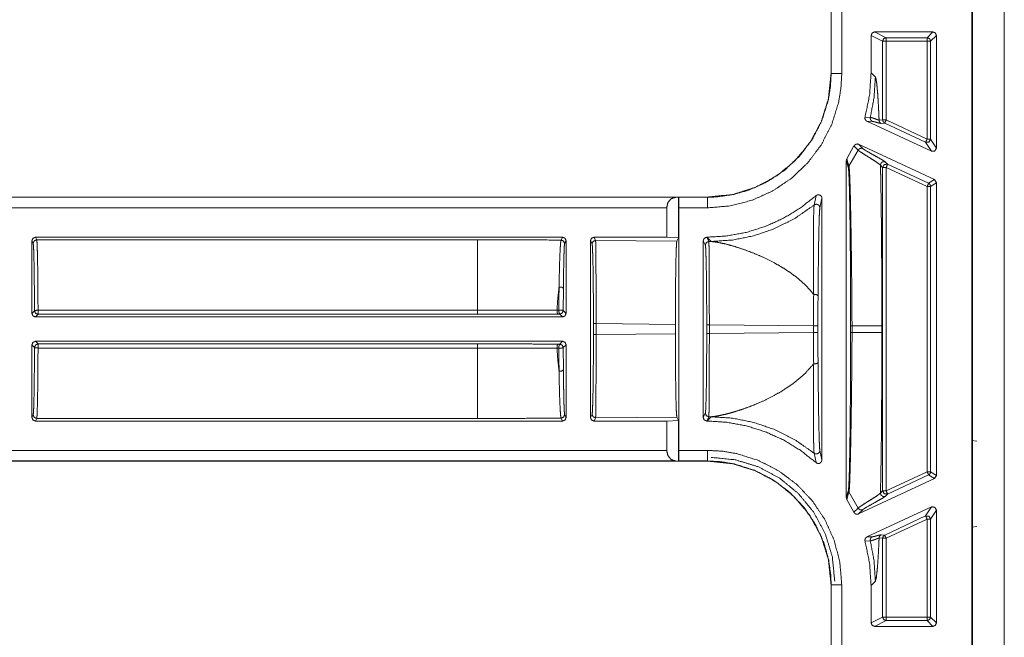
# Model space of a CAD drawing. Units: inches. Extents: x 30 to 102, y 47 to 189.
# Drawn here: x 83 to 85, y 119 to 121 of the extents above; entities that cross this region are included whole.
import ezdxf

# ---------------------------------------------------------------- set-up
doc = ezdxf.new("R2010")
doc.units = ezdxf.units.IN
doc.header["$MEASUREMENT"] = 0
doc.layers.add('1', color=7, linetype='Continuous')

msp = doc.modelspace()

# ---------------------------------------------------------------- linework, layer by layer
at = {"layer": '1', "color": 2, "linetype": 'Continuous', "lineweight": 18}
for p, q in [((85.3017, 113.0746), (85.3017, 121.4546)), ((85.3917, 113.0746), (85.3917, 121.4546)), ((85.2997, 113.0848), (85.2997, 121.4444)), ((84.9014, 121.3541), (84.9014, 121.0502)), ((84.9018, 121.3541), (84.9018, 121.0502)), ((84.9318, 121.0502), (84.9318, 121.3541)), ((85.0147, 121.1576), (85.0147, 121.0518)), ((85.0147, 121.1576), (85.0474, 121.1413)), ((85.1897, 121.1676), (85.0247, 121.1676)), ((85.0574, 121.1513), (85.0247, 121.1676)), ((85.1734, 121.1513), (85.0574, 121.1513)), ((85.1897, 121.1676), (85.1734, 121.1513)), ((85.1833, 121.1413), (85.1997, 121.1576)), ((85.1997, 120.839), (85.1997, 121.1576)), ((85.0474, 120.9186), (85.0474, 121.1413)), ((85.0574, 121.1413), (85.1734, 121.1413)), ((85.0574, 121.1413), (85.0574, 120.9186)), ((85.1734, 121.1413), (85.1734, 120.8646)), ((85.1833, 120.8646), (85.1833, 121.1413)), ((84.9018, 121.0502), (84.9014, 121.0502)), ((85.0147, 121.0518), (85.0268, 121.0397)), ((85.0126, 120.926), (84.9976, 120.9267)), ((85.3016, 120.9396), (85.3017, 120.9398)), ((85.3016, 120.9396), (85.3016, 120.8296)), ((85.3017, 120.9396), (85.3016, 120.9396)), ((85.1854, 120.8299), (85.003, 120.9149)), ((85.003, 120.9149), (85.0181, 120.9145)), ((85.0474, 120.9186), (85.0374, 120.9178)), ((85.0432, 120.9087), (85.0532, 120.9096)), ((85.0532, 120.9096), (85.1691, 120.8555)), ((85.1734, 120.8646), (85.0574, 120.9186)), ((85.1997, 120.839), (85.1833, 120.8646)), ((84.9462, 120.8087), (84.9663, 120.8452)), ((84.9663, 120.8452), (84.9782, 120.8331)), ((84.9795, 120.8498), (85.1939, 120.7498)), ((84.9913, 120.8377), (84.9795, 120.8498)), ((85.1691, 120.8555), (85.1854, 120.8299)), ((84.9522, 120.7876), (84.9462, 120.8087)), ((84.9782, 120.8331), (84.9522, 120.7876)), ((85.3016, 120.8296), (85.3016, 120.6996)), ((85.3016, 120.8296), (85.3017, 120.8295)), ((84.9447, 120.8035), (84.9447, 119.8508)), ((84.9447, 120.8035), (84.9506, 120.7821)), ((85.0413, 120.7906), (85.0474, 120.7844)), ((85.0474, 119.8698), (85.0474, 120.7844)), ((85.0616, 120.7935), (85.0555, 120.7997)), ((85.0574, 120.7844), (85.1734, 120.7304)), ((85.0574, 120.7844), (85.0574, 119.8698)), ((85.1776, 120.7394), (85.0616, 120.7935)), ((85.1734, 120.7304), (85.1734, 119.9239)), ((85.1939, 120.7498), (85.1776, 120.7394)), ((85.1833, 120.7304), (85.1997, 120.7407)), ((85.1833, 119.9239), (85.1833, 120.7304)), ((85.1997, 120.7407), (85.1939, 120.7498)), ((85.1997, 119.9135), (85.1997, 120.7407)), ((84.5516, 120.7004), (79.2557, 120.7004)), ((84.4612, 120.7), (79.2557, 120.7)), ((84.47, 120.7002), (84.4612, 120.7)), ((84.4702, 120.7), (84.47, 120.7002)), ((84.47, 120.7002), (84.47, 120.5857)), ((84.5516, 120.7), (84.4702, 120.7)), ((84.5516, 120.7004), (84.5516, 120.7)), ((84.859, 120.7046), (84.8535, 120.678)), ((84.8698, 120.6702), (84.8757, 120.6971)), ((84.8757, 119.9571), (84.8757, 120.6971)), ((85.3017, 120.6998), (85.3016, 120.6996)), ((85.3016, 120.6996), (85.3016, 120.5896)), ((79.2557, 120.67), (84.4364, 120.67)), ((84.4364, 120.67), (84.4364, 120.587)), ((84.4707, 119.9842), (84.4707, 120.67)), ((84.4707, 120.67), (84.5516, 120.67)), ((84.1417, 120.587), (82.6501, 120.587)), ((82.6537, 120.5798), (82.6501, 120.587)), ((84.1417, 120.587), (84.1376, 120.5789)), ((84.4364, 120.587), (84.2307, 120.587)), ((84.2352, 120.578), (84.2307, 120.587)), ((84.4364, 120.587), (84.47, 120.5857)), ((84.4651, 120.5759), (84.47, 120.5857)), ((84.55, 120.587), (84.5497, 120.587)), ((84.5557, 120.575), (84.5497, 120.587)), ((84.5621, 120.575), (84.55, 120.587)), ((85.3017, 120.5894), (85.3016, 120.5896)), ((85.3016, 120.5896), (85.3017, 120.5896)), ((82.6401, 120.577), (82.6401, 120.3716)), ((82.6401, 120.577), (82.6437, 120.5698)), ((82.6537, 120.5798), (83.9009, 120.5798)), ((84.1476, 120.5689), (84.1517, 120.577)), ((84.1517, 120.3716), (84.1517, 120.577)), ((84.2207, 120.577), (84.2207, 120.0772)), ((84.2207, 120.577), (84.2252, 120.568)), ((84.2352, 120.578), (84.4651, 120.5759)), ((84.5397, 120.577), (84.5397, 120.0772)), ((84.5397, 120.577), (84.5457, 120.565)), ((84.5557, 120.575), (84.5621, 120.575)), ((82.6474, 120.379), (82.6401, 120.3716)), ((82.6501, 120.3616), (82.6574, 120.369)), ((83.9009, 120.3805), (82.6574, 120.3805)), ((82.6574, 120.369), (83.9009, 120.369)), ((84.1312, 120.3811), (84.1259, 120.3811)), ((84.1285, 120.3695), (84.1338, 120.3695)), ((84.1338, 120.3695), (84.1417, 120.3616)), ((84.1517, 120.3716), (84.1438, 120.3795)), ((84.1417, 120.3616), (82.6501, 120.3616)), ((84.2291, 120.3426), (84.2291, 120.3117)), ((84.2365, 120.3117), (84.2365, 120.3426)), ((84.461, 120.3405), (84.2365, 120.3426)), ((84.461, 120.3138), (84.461, 120.3405)), ((84.5496, 120.3396), (84.5496, 120.3147)), ((84.8518, 120.3368), (84.5571, 120.3396)), ((84.5571, 120.3147), (84.5571, 120.3396)), ((84.8518, 120.3368), (84.8518, 120.3174)), ((84.8643, 120.3174), (84.8643, 120.3368)), ((84.9568, 120.3365), (84.9568, 120.3177)), ((84.9608, 120.3177), (84.9608, 120.3365)), ((85.0451, 120.3365), (85.0451, 120.3177)), ((84.2365, 120.3117), (84.461, 120.3138)), ((84.5571, 120.3147), (84.8518, 120.3174)), ((82.6401, 120.2826), (82.6401, 120.0772)), ((82.6401, 120.2826), (82.6474, 120.2753)), ((82.6501, 120.2926), (84.1417, 120.2926)), ((82.6574, 120.2852), (82.6501, 120.2926)), ((83.9009, 120.2852), (82.6574, 120.2852)), ((84.1338, 120.2847), (84.1285, 120.2847)), ((84.1417, 120.2926), (84.1338, 120.2847)), ((84.1438, 120.2747), (84.1517, 120.2826)), ((84.1517, 120.0772), (84.1517, 120.2826)), ((82.6574, 120.2737), (83.9009, 120.2737)), ((84.1259, 120.2731), (84.1312, 120.2731)), ((82.6437, 120.0845), (82.6401, 120.0772)), ((84.1517, 120.0772), (84.1476, 120.0854)), ((84.2252, 120.0862), (84.2207, 120.0772)), ((84.5457, 120.0892), (84.5397, 120.0772)), ((82.6501, 120.0672), (82.6537, 120.0745)), ((84.1417, 120.0672), (82.6501, 120.0672)), ((83.9009, 120.0745), (82.6537, 120.0745)), ((84.1376, 120.0754), (84.1417, 120.0672)), ((84.2307, 120.0672), (84.2352, 120.0762)), ((84.4364, 120.0672), (84.2307, 120.0672)), ((84.4651, 120.0784), (84.2352, 120.0762)), ((84.47, 120.0686), (84.4364, 120.0672)), ((84.4364, 120.0672), (84.4364, 119.9842)), ((84.47, 120.0686), (84.4651, 120.0784)), ((84.47, 120.0686), (84.47, 119.954)), ((84.5497, 120.0672), (84.5557, 120.0792)), ((84.55, 120.0672), (84.5497, 120.0672)), ((84.55, 120.0672), (84.5621, 120.0793)), ((84.5621, 120.0793), (84.5557, 120.0792)), ((85.3001, 120.0126), (85.3017, 120.0287)), ((85.3001, 119.7666), (85.3001, 120.0126)), ((85.3001, 120.0126), (85.3137, 120.0104)), ((84.4364, 119.9842), (79.0248, 119.9842)), ((84.5516, 119.9842), (84.4707, 119.9842)), ((84.8535, 119.9763), (84.859, 119.9496)), ((84.8757, 119.9571), (84.8698, 119.984)), ((79.0248, 119.9542), (84.4612, 119.9542)), ((79.0248, 119.9539), (84.5516, 119.9539)), ((84.4612, 119.9542), (84.47, 119.954)), ((84.47, 119.954), (84.4702, 119.9542)), ((84.4702, 119.9542), (84.5516, 119.9542)), ((84.5516, 119.9542), (84.5516, 119.9539)), ((85.1734, 119.9239), (85.0574, 119.8698)), ((85.1997, 119.9135), (85.1833, 119.9239)), ((84.9795, 119.8045), (85.1939, 119.9044)), ((85.0616, 119.8608), (85.1776, 119.9148)), ((85.1776, 119.9148), (85.1939, 119.9044)), ((85.1939, 119.9044), (85.1997, 119.9135)), ((84.9506, 119.8721), (84.9447, 119.8508)), ((84.9462, 119.8455), (84.9522, 119.8667)), ((84.9782, 119.8212), (84.9522, 119.8667)), ((85.0474, 119.8698), (85.0413, 119.8636)), ((84.9663, 119.8091), (84.9462, 119.8455)), ((85.0555, 119.8545), (85.0616, 119.8608)), ((84.9782, 119.8212), (84.9663, 119.8091)), ((84.9795, 119.8045), (84.9913, 119.8165)), ((85.1854, 119.8243), (85.003, 119.7393)), ((85.1854, 119.8243), (85.1691, 119.7987)), ((85.1833, 119.7897), (85.1997, 119.8153)), ((85.1997, 119.4966), (85.1997, 119.8153)), ((85.1691, 119.7987), (85.0532, 119.7447)), ((85.0574, 119.7356), (85.1734, 119.7897)), ((85.1734, 119.7897), (85.1734, 119.5129)), ((85.1833, 119.5129), (85.1833, 119.7897)), ((85.3001, 119.7666), (85.3137, 119.7688)), ((85.3017, 119.7505), (85.3001, 119.7666)), ((84.9976, 119.7275), (85.0126, 119.7282)), ((85.0181, 119.7397), (85.003, 119.7393)), ((85.0374, 119.7365), (85.0474, 119.7356)), ((85.0532, 119.7447), (85.0432, 119.7455)), ((85.0474, 119.5129), (85.0474, 119.7356)), ((85.0574, 119.7356), (85.0574, 119.5129)), ((85.0268, 119.6146), (85.0147, 119.6025)), ((84.9014, 119.6041), (84.9014, 119.3002)), ((84.9014, 119.6041), (84.9018, 119.6041)), ((84.9018, 119.6041), (84.9018, 119.3002)), ((84.9318, 119.3002), (84.9318, 119.6041)), ((85.0147, 119.6025), (85.0147, 119.4966)), ((85.0474, 119.5129), (85.0147, 119.4966)), ((85.0247, 119.4866), (85.0574, 119.5029)), ((85.1734, 119.5129), (85.0574, 119.5129)), ((85.0574, 119.5029), (85.1734, 119.5029)), ((85.1734, 119.5029), (85.1897, 119.4866)), ((85.1997, 119.4966), (85.1833, 119.5129)), ((85.1897, 119.4866), (85.0247, 119.4866))]:
    msp.add_line(p, q, dxfattribs=at)
for points in [[(85.0247, 121.1676), (85.0177, 121.1647), (85.0147, 121.1576)], [(85.0574, 121.1513), (85.0574, 121.1413)], [(85.1734, 121.1513), (85.1734, 121.1413)], [(85.1997, 121.1576), (85.1967, 121.1647), (85.1897, 121.1676)], [(85.0474, 121.1413), (85.0574, 121.1413)], [(85.1734, 121.1413), (85.1833, 121.1413)], [(85.0574, 120.9186), (85.0474, 120.9186)], [(85.0574, 120.9186), (85.0532, 120.9096)], [(85.1734, 120.8646), (85.1691, 120.8555)], [(85.1833, 120.8646), (85.1734, 120.8646)], [(85.0474, 120.7844), (85.0574, 120.7844)], [(85.0616, 120.7935), (85.0574, 120.7844)], [(85.1776, 120.7394), (85.1734, 120.7304)], [(85.1734, 120.7304), (85.1833, 120.7304)], [(82.6501, 120.587), (82.643, 120.5841), (82.6401, 120.577)], [(84.1517, 120.577), (84.1488, 120.5841), (84.1417, 120.587)], [(84.5497, 120.587), (84.5426, 120.5841), (84.5397, 120.577)], [(82.6437, 120.5698), (82.6466, 120.5769), (82.6537, 120.5798)], [(84.1376, 120.5789), (84.1447, 120.576), (84.1476, 120.5689)], [(84.2252, 120.568), (84.2281, 120.5751), (84.2352, 120.578)], [(82.6401, 120.3716), (82.643, 120.3645), (82.6501, 120.3616)], [(82.6474, 120.379), (82.6504, 120.3719), (82.6574, 120.369)], [(82.6574, 120.3805), (82.6574, 120.369)], [(83.9009, 120.3805), (83.9009, 120.369)], [(84.1438, 120.3795), (84.1408, 120.3725), (84.1338, 120.3695)], [(84.1417, 120.3616), (84.1488, 120.3645), (84.1517, 120.3716)], [(84.2291, 120.3426), (84.2366, 120.3426)], [(84.5496, 120.3396), (84.5571, 120.3396)], [(84.8518, 120.3368), (84.8643, 120.3368)], [(84.2291, 120.3117), (84.2366, 120.3117)], [(84.5496, 120.3147), (84.5571, 120.3147)], [(84.8518, 120.3174), (84.8643, 120.3174)], [(82.6501, 120.2926), (82.643, 120.2897), (82.6401, 120.2826)], [(82.6574, 120.2852), (82.6574, 120.2737)], [(83.9009, 120.2852), (83.9009, 120.2737)], [(84.1338, 120.2847), (84.1408, 120.2818), (84.1438, 120.2747)], [(84.1517, 120.2826), (84.1488, 120.2897), (84.1417, 120.2926)], [(82.6537, 120.0745), (82.6466, 120.0774), (82.6437, 120.0845)], [(84.1476, 120.0854), (84.1447, 120.0783), (84.1376, 120.0754)], [(84.2252, 120.0862), (84.2281, 120.0792), (84.2352, 120.0762)], [(82.6401, 120.0772), (82.643, 120.0701), (82.6501, 120.0672)], [(84.1417, 120.0672), (84.1488, 120.0701), (84.1517, 120.0772)], [(84.5397, 120.0772), (84.5426, 120.0701), (84.5497, 120.0672)], [(85.1833, 119.9239), (85.1734, 119.9239)], [(85.0574, 119.8698), (85.0474, 119.8698)], [(85.0574, 119.8698), (85.0616, 119.8608)], [(85.1691, 119.7987), (85.1734, 119.7897)], [(85.1734, 119.7897), (85.1833, 119.7897)], [(85.0474, 119.7356), (85.0574, 119.7356)], [(85.0532, 119.7447), (85.0574, 119.7356)], [(85.0574, 119.5129), (85.0474, 119.5129)], [(85.0574, 119.5129), (85.0574, 119.5029)], [(85.1833, 119.5129), (85.1734, 119.5129)], [(85.1734, 119.5129), (85.1734, 119.5029)], [(85.0147, 119.4966), (85.0177, 119.4895), (85.0247, 119.4866)], [(85.1897, 119.4866), (85.1967, 119.4895), (85.1997, 119.4966)]]:
    msp.add_open_spline(points, degree=1, dxfattribs=at)
for points, knots in [([(85.0574, 121.1513), (85.0503, 121.1484), (85.0474, 121.1413)], [0, 0, 0.499803, 1, 1]), ([(85.1734, 121.1513), (85.1804, 121.1484), (85.1833, 121.1413)], [0, 0, 0.499803, 1, 1]), ([(84.5516, 120.67), (84.6156, 120.6755), (84.6777, 120.6915), (84.7362, 120.7178), (84.7895, 120.7536), (84.8358, 120.7977), (84.8742, 120.849), (84.9033, 120.906), (84.9225, 120.967), (84.9294, 121.0083), (84.9318, 121.0502)], [0, 0, 0.107554, 0.215113, 0.322681, 0.430266, 0.537619, 0.644963, 0.752207, 0.859437, 0.929729, 1, 1]), ([(84.9014, 121.0502), (84.8941, 120.9791), (84.8733, 120.9128), (84.8409, 120.8535), (84.799, 120.8028), (84.7483, 120.7609), (84.689, 120.7285), (84.6227, 120.7077), (84.5516, 120.7004)], [0, 0, 0.130155, 0.256864, 0.380125, 0.499993, 0.619869, 0.743135, 0.869844, 1, 1]), ([(84.9018, 121.0502), (84.8996, 121.0116), (84.8933, 120.9735), (84.8756, 120.9173), (84.8488, 120.8649), (84.8134, 120.8177), (84.7707, 120.777), (84.7216, 120.7441), (84.6677, 120.7198), (84.6236, 120.7075), (84.5783, 120.701), (84.5516, 120.7)], [0, 0, 0.070276, 0.140574, 0.247782, 0.354993, 0.462309, 0.569632, 0.6772, 0.784761, 0.868094, 0.95142, 1, 1]), ([(84.9318, 121.0502), (84.906, 121.0502), (84.9018, 121.0502)], [0, 0, 0.86043, 1, 1]), ([(84.9976, 120.9267), (85.0104, 120.9886), (85.0147, 121.0518)], [0, 0, 0.500033, 1, 1]), ([(85.0269, 121.0397), (85.0232, 120.9824), (85.0126, 120.926)], [0, 0, 0.500017, 1, 1]), ([(85.0269, 121.0397), (85.0286, 121.0352), (85.0303, 121.0253), (85.0319, 121.01), (85.0335, 120.991), (85.035, 120.9679), (85.0364, 120.9406), (85.0374, 120.9178)], [0, 0, 0.038797, 0.120809, 0.24678, 0.401716, 0.590728, 0.814062, 1, 1]), ([(84.9976, 120.9267), (84.9973, 120.9234), (84.998, 120.9201), (84.9999, 120.9173), (85.0025, 120.9152), (85.003, 120.915)], [0, 0, 0.239405, 0.479356, 0.718541, 0.9584, 1, 1]), ([(85.0126, 120.926), (85.0124, 120.9226), (85.0133, 120.9193), (85.0153, 120.9165), (85.0181, 120.9145)], [0, 0, 0.249907, 0.499701, 0.750259, 1, 1]), ([(85.0374, 120.9178), (85.0365, 120.9181), (85.0302, 120.9204), (85.02, 120.9241), (85.0126, 120.926), (85.0126, 120.926)], [0, 0, 0.035657, 0.293117, 0.707276, 0.999751, 1, 1]), ([(85.0181, 120.9145), (85.0231, 120.9137), (85.0305, 120.9117), (85.0381, 120.9096), (85.0432, 120.9087)], [0, 0, 0.197681, 0.494009, 0.800406, 1, 1]), ([(85.0374, 120.9178), (85.0378, 120.915), (85.039, 120.9124), (85.0408, 120.9103), (85.0432, 120.9087)], [0, 0, 0.250247, 0.500568, 0.750603, 1, 1]), ([(85.0474, 120.9186), (85.049, 120.9133), (85.0532, 120.9096)], [0, 0, 0.49973, 1, 1]), ([(85.1833, 120.8646), (85.1787, 120.8561), (85.1691, 120.8555)], [0, 0, 0.500104, 1, 1]), ([(84.9795, 120.8498), (84.9763, 120.8507), (84.9729, 120.8504), (84.9698, 120.8491), (84.9674, 120.8468), (84.9663, 120.8452)], [0, 0, 0.218367, 0.436742, 0.655024, 0.873244, 1, 1]), ([(84.9913, 120.8377), (84.9876, 120.8386), (84.9838, 120.8381), (84.9805, 120.8361), (84.9782, 120.8331)], [0, 0, 0.249681, 0.499839, 0.749916, 1, 1]), ([(85.0555, 120.7997), (85.0513, 120.8027), (85.0433, 120.8074), (85.0219, 120.8194), (85.002, 120.8307), (84.9951, 120.8349), (84.9913, 120.8377)], [0, 0, 0.069403, 0.193564, 0.521798, 0.82847, 0.937813, 1, 1]), ([(85.1855, 120.8299), (85.195, 120.8305), (85.1997, 120.8389)], [0, 0, 0.499814, 1, 1]), ([(84.9462, 120.8087), (84.9449, 120.8056), (84.9447, 120.8035)], [0, 0, 0.611915, 1, 1]), ([(84.9782, 120.8331), (84.9839, 120.8288), (84.9947, 120.8218), (85.0154, 120.8088), (85.0286, 120.8003), (85.0385, 120.7933), (85.0413, 120.7906)], [0, 0, 0.093597, 0.262443, 0.584178, 0.790846, 0.948431, 1, 1]), ([(84.9506, 120.7821), (84.951, 120.785), (84.9522, 120.7876)], [0, 0, 0.499328, 1, 1]), ([(84.9506, 120.7821), (84.9511, 120.7791), (84.952, 120.7662), (84.9528, 120.7451), (84.9536, 120.7169), (84.9543, 120.6827), (84.955, 120.6437), (84.9555, 120.5986), (84.956, 120.5498), (84.9564, 120.4984), (84.9567, 120.4186), (84.9569, 120.3365)], [0, 0, 0.00686, 0.035993, 0.083204, 0.146469, 0.223249, 0.310803, 0.411907, 0.52142, 0.636743, 0.815831, 1, 1]), ([(84.9608, 120.3365), (84.9608, 120.3365), (84.9604, 120.4198), (84.9595, 120.5008), (84.9588, 120.5528), (84.9581, 120.6021), (84.9573, 120.6477), (84.9565, 120.6871), (84.9556, 120.7217), (84.9547, 120.7502), (84.9537, 120.7714), (84.9527, 120.7845), (84.9524, 120.7867), (84.9522, 120.7876)], [0, 0, 0.000029, 0.18465, 0.364056, 0.479344, 0.588749, 0.689701, 0.777153, 0.853818, 0.916929, 0.964098, 0.99315, 0.998047, 1, 1]), ([(85.0555, 120.7997), (85.0532, 120.8004), (85.0507, 120.8006), (85.0482, 120.8001), (85.0459, 120.7991), (85.044, 120.7975), (85.0425, 120.7954), (85.0416, 120.7931), (85.0413, 120.7906)], [0, 0, 0.124977, 0.249891, 0.374949, 0.49988, 0.625162, 0.750038, 0.875283, 1, 1]), ([(85.0413, 120.7906), (85.0417, 120.7737), (85.042, 120.7563), (85.0424, 120.7385), (85.0429, 120.7057), (85.0434, 120.6717), (85.0438, 120.6367), (85.0442, 120.6005), (85.0445, 120.5632), (85.0447, 120.5248), (85.0449, 120.4876), (85.045, 120.4483), (85.045, 120.4131), (85.0451, 120.3365)], [0, 0, 0.037366, 0.075648, 0.114846, 0.187104, 0.261797, 0.338981, 0.41863, 0.500714, 0.585291, 0.66723, 0.753784, 0.83125, 1, 1]), ([(85.0616, 120.7935), (85.052, 120.7928), (85.0474, 120.7844)], [0, 0, 0.499964, 1, 1]), ([(85.1776, 120.7394), (85.1818, 120.7357), (85.1833, 120.7304)], [0, 0, 0.50057, 1, 1]), ([(84.4364, 120.67), (84.4397, 120.6849), (84.4488, 120.6958), (84.4611, 120.7)], [0, 0, 0.358075, 0.692118, 1, 1]), ([(84.4702, 120.7), (84.4704, 120.6958), (84.4706, 120.6849), (84.4707, 120.67)], [0, 0, 0.139981, 0.50493, 1, 1]), ([(84.55, 120.587), (84.6062, 120.5905), (84.6616, 120.6006), (84.7154, 120.6174), (84.7667, 120.6406), (84.8148, 120.6698), (84.859, 120.7046)], [0, 0, 0.166704, 0.333401, 0.500084, 0.66673, 0.833373, 1, 1]), ([(84.5516, 120.67), (84.5516, 120.6849), (84.5516, 120.7)], [0, 0, 0.495226, 1, 1]), ([(84.8757, 120.6971), (84.8751, 120.7004), (84.8735, 120.7034), (84.871, 120.7056), (84.8679, 120.7069), (84.8645, 120.7071), (84.8613, 120.7061), (84.859, 120.7046)], [0, 0, 0.147226, 0.29485, 0.442196, 0.588732, 0.734903, 0.881218, 1, 1]), ([(84.8535, 120.678), (84.7991, 120.6402), (84.7398, 120.6105), (84.6823, 120.5909), (84.6227, 120.579), (84.5621, 120.575)], [0, 0, 0.210487, 0.420958, 0.614014, 0.807033, 1, 1]), ([(84.8535, 120.678), (84.8528, 120.6691), (84.8523, 120.6513), (84.8517, 120.6198), (84.8514, 120.5802), (84.8514, 120.5178), (84.852, 120.4473), (84.8523, 120.4251)], [0, 0, 0.035265, 0.105429, 0.23, 0.38674, 0.633582, 0.912512, 1, 1]), ([(84.8535, 120.678), (84.8559, 120.6794), (84.8586, 120.6801), (84.8614, 120.68), (84.8641, 120.6792), (84.8664, 120.6776), (84.8682, 120.6755), (84.8694, 120.673), (84.8697, 120.6702)], [0, 0, 0.124729, 0.249809, 0.374998, 0.499998, 0.625107, 0.750237, 0.874759, 1, 1]), ([(84.8646, 120.4213), (84.8651, 120.4709), (84.8656, 120.5172), (84.8664, 120.574), (84.8672, 120.613), (84.8681, 120.644), (84.8689, 120.6614), (84.8697, 120.6702)], [0, 0, 0.198974, 0.385137, 0.613315, 0.77, 0.894641, 0.964591, 1, 1]), ([(84.2307, 120.587), (84.2236, 120.5841), (84.2207, 120.577)], [0, 0, 0.499803, 1, 1]), ([(82.6437, 120.5698), (82.6445, 120.5639), (82.6452, 120.5494), (82.6459, 120.527), (82.6464, 120.4975), (82.6469, 120.462), (82.6472, 120.422), (82.6474, 120.379)], [0, 0, 0.031299, 0.107051, 0.224575, 0.379256, 0.564962, 0.774673, 1, 1]), ([(82.6574, 120.3805), (82.6573, 120.42), (82.657, 120.4572), (82.6566, 120.491), (82.6562, 120.5205), (82.6556, 120.5448), (82.655, 120.5631), (82.6544, 120.5749), (82.6537, 120.5798)], [0, 0, 0.197903, 0.38451, 0.554402, 0.702422, 0.824133, 0.915884, 0.975083, 1, 1]), ([(83.9009, 120.5798), (83.9009, 120.5585), (83.9009, 120.5043), (83.9009, 120.4254), (83.9009, 120.3805)], [0, 0, 0.106769, 0.378986, 0.774503, 1, 1]), ([(83.9009, 120.5798), (83.9804, 120.5797), (84.0594, 120.5794), (84.1376, 120.5789)], [0, 0, 0.335669, 0.669579, 1, 1]), ([(84.1376, 120.5789), (84.1372, 120.5778), (84.1361, 120.5702), (84.1351, 120.5561), (84.1341, 120.5361), (84.1332, 120.5108), (84.1325, 120.4805), (84.1318, 120.4463)], [0, 0, 0.009103, 0.066703, 0.173138, 0.323274, 0.514223, 0.742082, 1, 1]), ([(84.1441, 120.4419), (84.1445, 120.4747), (84.1449, 120.5037), (84.1454, 120.528), (84.146, 120.547), (84.1466, 120.5605), (84.1473, 120.5678), (84.1476, 120.5689)], [0, 0, 0.258217, 0.486219, 0.677251, 0.82753, 0.933901, 0.991215, 1, 1]), ([(84.2252, 120.568), (84.226, 120.5623), (84.2267, 120.5486), (84.2274, 120.5272), (84.228, 120.4991), (84.2285, 120.4653), (84.2288, 120.427), (84.2291, 120.3855), (84.2291, 120.3426)], [0, 0, 0.025462, 0.086573, 0.181187, 0.305802, 0.455863, 0.625834, 0.809426, 1, 1]), ([(84.2366, 120.3426), (84.2365, 120.3875), (84.2365, 120.4307), (84.2364, 120.4707), (84.2362, 120.5061), (84.236, 120.5354), (84.2357, 120.5577), (84.2355, 120.5721), (84.2352, 120.578)], [0, 0, 0.190622, 0.374332, 0.544383, 0.694471, 0.819067, 0.913637, 0.9747, 1, 1]), ([(84.461, 120.3405), (84.4611, 120.3854), (84.4613, 120.4286), (84.4617, 120.4686), (84.4622, 120.504), (84.4628, 120.5333), (84.4635, 120.5556), (84.4643, 120.5699), (84.4651, 120.5758)], [0, 0, 0.190605, 0.3743, 0.544287, 0.694376, 0.818929, 0.913533, 0.974612, 1, 1]), ([(84.5457, 120.565), (84.5486, 120.5721), (84.5557, 120.575)], [0, 0, 0.499885, 1, 1]), ([(84.5457, 120.565), (84.5465, 120.5593), (84.5472, 120.5455), (84.5479, 120.5242), (84.5485, 120.4961), (84.549, 120.4623), (84.5493, 120.424), (84.5496, 120.3825), (84.5496, 120.3396)], [0, 0, 0.025523, 0.086634, 0.18119, 0.305804, 0.455865, 0.625836, 0.809484, 1, 1]), ([(84.5571, 120.3396), (84.557, 120.3845), (84.557, 120.4277), (84.5569, 120.4678), (84.5567, 120.5031), (84.5565, 120.5324), (84.5562, 120.5547), (84.556, 120.5691), (84.5557, 120.575)], [0, 0, 0.190632, 0.374352, 0.544412, 0.694508, 0.819111, 0.913686, 0.974752, 1, 1]), ([(84.8523, 120.4251), (84.8507, 120.4272), (84.837, 120.4433), (84.821, 120.4591), (84.8036, 120.4739), (84.7848, 120.4878), (84.7636, 120.5016), (84.7394, 120.5154), (84.7091, 120.5304), (84.6809, 120.5425), (84.653, 120.5529), (84.6242, 120.5621), (84.6014, 120.5682), (84.5787, 120.5729), (84.5621, 120.575)], [0, 0, 0.007878, 0.071097, 0.138748, 0.207035, 0.277001, 0.352863, 0.436549, 0.537954, 0.629913, 0.719096, 0.809853, 0.880343, 0.949842, 1, 1]), ([(84.1318, 120.4463), (84.1283, 120.4144), (84.1259, 120.3811)], [0, 0, 0.489452, 1, 1]), ([(84.1318, 120.4463), (84.1315, 120.4145), (84.1312, 120.3811)], [0, 0, 0.488518, 1, 1]), ([(84.1318, 120.4463), (84.1403, 120.4454), (84.1441, 120.4419)], [0, 0, 0.620025, 1, 1]), ([(84.1438, 120.3795), (84.1439, 120.4114), (84.1441, 120.4419)], [0, 0, 0.511478, 1, 1]), ([(84.8523, 120.4251), (84.8519, 120.3818), (84.8518, 120.3368)], [0, 0, 0.490716, 1, 1]), ([(84.8523, 120.4251), (84.8545, 120.4252), (84.8567, 120.4251), (84.8588, 120.4248), (84.8608, 120.4243), (84.8624, 120.4237), (84.8636, 120.423), (84.8643, 120.4222), (84.8646, 120.4213)], [0, 0, 0.161866, 0.324205, 0.480223, 0.623782, 0.748347, 0.852135, 0.934009, 1, 1]), ([(84.8643, 120.3368), (84.8644, 120.3799), (84.8646, 120.4213)], [0, 0, 0.509317, 1, 1]), ([(82.6474, 120.379), (82.6504, 120.3801), (82.6574, 120.3805)], [0, 0, 0.310819, 1, 1]), ([(84.1259, 120.3811), (84.1065, 120.381), (84.0279, 120.3807), (83.9648, 120.3805), (83.9009, 120.3805)], [0, 0, 0.086175, 0.435646, 0.716333, 1, 1]), ([(83.9009, 120.369), (83.9578, 120.369), (84.0147, 120.3691), (84.1285, 120.3695)], [0, 0, 0.249999, 0.499999, 1, 1]), ([(84.1259, 120.3811), (84.1265, 120.3731), (84.1285, 120.3695)], [0, 0, 0.663862, 1, 1]), ([(84.1312, 120.3811), (84.1398, 120.3808), (84.1438, 120.3795)], [0, 0, 0.673253, 1, 1]), ([(84.1312, 120.3811), (84.1318, 120.3731), (84.1338, 120.3695)], [0, 0, 0.663862, 1, 1]), ([(84.9569, 120.3365), (84.9571, 120.3365), (84.9592, 120.3365), (84.9608, 120.3365)], [0, 0, 0.074627, 0.587065, 1, 1]), ([(85.0451, 120.3365), (85.0319, 120.3365), (85.0176, 120.3365), (84.9608, 120.3365)], [0, 0, 0.156074, 0.326357, 1, 1]), ([(84.2291, 120.3117), (84.2291, 120.2687), (84.2288, 120.2273), (84.2285, 120.1889), (84.228, 120.1551), (84.2274, 120.127), (84.2267, 120.1057), (84.226, 120.0919), (84.2252, 120.0862)], [0, 0, 0.190574, 0.374166, 0.544137, 0.694199, 0.818813, 0.913369, 0.974481, 1, 1]), ([(84.2352, 120.0762), (84.2355, 120.0822), (84.2357, 120.0966), (84.236, 120.1188), (84.2362, 120.1482), (84.2364, 120.1835), (84.2365, 120.2235), (84.2365, 120.2668), (84.2366, 120.3117)], [0, 0, 0.0253, 0.086363, 0.180933, 0.305529, 0.455617, 0.625668, 0.809378, 1, 1]), ([(84.4651, 120.0784), (84.4643, 120.0843), (84.4635, 120.0987), (84.4628, 120.1209), (84.4622, 120.1503), (84.4617, 120.1856), (84.4613, 120.2256), (84.4611, 120.2689), (84.461, 120.3138)], [0, 0, 0.025388, 0.086467, 0.181071, 0.305679, 0.455713, 0.6257, 0.809395, 1, 1]), ([(84.5496, 120.3147), (84.5496, 120.2717), (84.5493, 120.2303), (84.549, 120.1919), (84.5485, 120.1581), (84.5479, 120.13), (84.5472, 120.1087), (84.5465, 120.0949), (84.5457, 120.0892)], [0, 0, 0.190516, 0.374164, 0.544135, 0.694196, 0.81881, 0.913366, 0.974477, 1, 1]), ([(84.5557, 120.0792), (84.556, 120.0852), (84.5562, 120.0995), (84.5565, 120.1218), (84.5567, 120.1511), (84.5569, 120.1865), (84.557, 120.2265), (84.557, 120.2698), (84.5571, 120.3147)], [0, 0, 0.025248, 0.086314, 0.180889, 0.305492, 0.455588, 0.625648, 0.809368, 1, 1]), ([(84.8518, 120.3174), (84.8519, 120.2725), (84.8523, 120.2291)], [0, 0, 0.509284, 1, 1]), ([(84.8646, 120.2329), (84.8644, 120.2744), (84.8643, 120.3174)], [0, 0, 0.490764, 1, 1]), ([(84.9569, 120.3178), (84.9568, 120.2618), (84.9566, 120.2066), (84.9562, 120.1358), (84.9557, 120.0691), (84.955, 120.0161), (84.9543, 119.9689), (84.9534, 119.9294), (84.9524, 119.8986), (84.9516, 119.8807), (84.9506, 119.8721)], [0, 0, 0.125513, 0.24939, 0.408204, 0.557791, 0.676711, 0.782608, 0.871222, 0.940307, 0.980578, 1, 1]), ([(84.9522, 119.8667), (84.9532, 119.8753), (84.9542, 119.8935), (84.9553, 119.9245), (84.9564, 119.9645), (84.9574, 120.0122), (84.9583, 120.0658), (84.9592, 120.1332), (84.9601, 120.2049), (84.9603, 120.2295), (84.9607, 120.2734), (84.9608, 120.3178)], [0, 0, 0.019348, 0.059577, 0.128501, 0.217004, 0.322727, 0.441515, 0.591034, 0.749869, 0.80441, 0.901773, 1, 1]), ([(84.9569, 120.3178), (84.9571, 120.3178), (84.9592, 120.3178), (84.9608, 120.3178)], [0, 0, 0.074627, 0.587065, 1, 1]), ([(85.0451, 120.3178), (85.0412, 120.3178), (85.0176, 120.3178), (84.9608, 120.3178)], [0, 0, 0.046413, 0.326357, 1, 1]), ([(85.0451, 120.3178), (85.0451, 120.2824), (85.045, 120.2264), (85.045, 120.1926), (85.0449, 120.1603), (85.0447, 120.1294), (85.0444, 120.0835), (85.0441, 120.0391), (85.0436, 119.9964), (85.043, 119.9553), (85.0424, 119.9158), (85.0413, 119.8636)], [0, 0, 0.077838, 0.201204, 0.275545, 0.346704, 0.414709, 0.515887, 0.613482, 0.707582, 0.798129, 0.885154, 1, 1]), ([(82.6574, 120.2852), (82.6504, 120.2823), (82.6474, 120.2753)], [0, 0, 0.500393, 1, 1]), ([(84.1285, 120.2847), (84.073, 120.285), (83.959, 120.2852), (83.9009, 120.2852)], [0, 0, 0.243677, 0.744679, 1, 1]), ([(84.1285, 120.2847), (84.1265, 120.2811), (84.1259, 120.2731)], [0, 0, 0.336138, 1, 1]), ([(84.1338, 120.2847), (84.1318, 120.2811), (84.1312, 120.2731)], [0, 0, 0.336138, 1, 1]), ([(82.6474, 120.2753), (82.6472, 120.2322), (82.6469, 120.1922), (82.6464, 120.1568), (82.6459, 120.1272), (82.6452, 120.1048), (82.6445, 120.0904), (82.6437, 120.0845)], [0, 0, 0.22538, 0.435076, 0.62077, 0.77544, 0.892888, 0.968703, 1, 1]), ([(82.6574, 120.2737), (82.6504, 120.2742), (82.6474, 120.2753)], [0, 0, 0.688887, 1, 1]), ([(82.6537, 120.0745), (82.6544, 120.0794), (82.655, 120.0912), (82.6556, 120.1094), (82.6562, 120.1337), (82.6566, 120.1632), (82.657, 120.1971), (82.6573, 120.2343), (82.6574, 120.2737)], [0, 0, 0.024917, 0.084116, 0.175867, 0.297578, 0.445598, 0.61549, 0.802097, 1, 1]), ([(83.9009, 120.2737), (83.9009, 120.187), (83.9009, 120.1192), (83.9009, 120.0806), (83.9009, 120.0745)], [0, 0, 0.43518, 0.77568, 0.968962, 1, 1]), ([(83.9009, 120.2737), (83.9209, 120.2737), (84.0008, 120.2736), (84.0636, 120.2734), (84.1259, 120.2731)], [0, 0, 0.088894, 0.444005, 0.723159, 1, 1]), ([(84.1259, 120.2731), (84.1283, 120.2398), (84.1318, 120.208)], [0, 0, 0.510548, 1, 1]), ([(84.1438, 120.2747), (84.1398, 120.2734), (84.1312, 120.2731)], [0, 0, 0.326747, 1, 1]), ([(84.1312, 120.2731), (84.1315, 120.2398), (84.1318, 120.208)], [0, 0, 0.511482, 1, 1]), ([(84.1441, 120.2123), (84.1439, 120.2428), (84.1438, 120.2747)], [0, 0, 0.488522, 1, 1]), ([(84.5621, 120.0793), (84.5725, 120.0804), (84.5856, 120.0826), (84.6014, 120.0861), (84.6159, 120.0898), (84.6331, 120.0948), (84.653, 120.1013), (84.6809, 120.1117), (84.7091, 120.1238), (84.7385, 120.1384), (84.7636, 120.1527), (84.7976, 120.1757), (84.8266, 120.2004), (84.8507, 120.227), (84.8523, 120.2291)], [0, 0, 0.031333, 0.071161, 0.119688, 0.164492, 0.218121, 0.280963, 0.370169, 0.462123, 0.560676, 0.647257, 0.770382, 0.884354, 0.992122, 1, 1]), ([(84.8523, 120.2291), (84.8515, 120.158), (84.8514, 120.0942), (84.8516, 120.0498), (84.8521, 120.0133), (84.8525, 119.9934), (84.8531, 119.9803), (84.8534, 119.9769), (84.8535, 119.9763)], [0, 0, 0.281042, 0.533546, 0.709126, 0.853204, 0.931952, 0.983953, 0.997651, 1, 1]), ([(84.8523, 120.2291), (84.8545, 120.229), (84.8567, 120.2291), (84.8588, 120.2294), (84.8608, 120.2299), (84.8624, 120.2305), (84.8636, 120.2312), (84.8643, 120.232), (84.8646, 120.2329)], [0, 0, 0.161879, 0.324274, 0.48018, 0.623751, 0.748326, 0.852123, 0.934003, 1, 1]), ([(84.8697, 119.984), (84.869, 119.9918), (84.8683, 120.0071), (84.8678, 120.0205), (84.8669, 120.0564), (84.8661, 120.1001), (84.8653, 120.163), (84.8646, 120.2329)], [0, 0, 0.031379, 0.092703, 0.146718, 0.290982, 0.466615, 0.719189, 1, 1]), ([(84.1441, 120.2123), (84.1403, 120.2088), (84.1318, 120.208)], [0, 0, 0.379975, 1, 1]), ([(84.1318, 120.208), (84.132, 120.1976), (84.1327, 120.1637), (84.1335, 120.1344), (84.1345, 120.1102), (84.1355, 120.092), (84.1365, 120.0803), (84.1376, 120.0754)], [0, 0, 0.078136, 0.332954, 0.554283, 0.736355, 0.873704, 0.961989, 1, 1]), ([(84.1476, 120.0854), (84.1469, 120.0901), (84.1463, 120.1013), (84.1456, 120.1187), (84.1451, 120.1418), (84.1446, 120.17), (84.1442, 120.2024), (84.1441, 120.2123)], [0, 0, 0.037583, 0.125757, 0.263048, 0.445186, 0.666651, 0.921711, 1, 1]), ([(84.5457, 120.0892), (84.5486, 120.0822), (84.5557, 120.0792)], [0, 0, 0.499885, 1, 1]), ([(84.1376, 120.0754), (84.0594, 120.0749), (83.9804, 120.0746), (83.9009, 120.0745)], [0, 0, 0.330421, 0.664331, 1, 1]), ([(84.2207, 120.0772), (84.2236, 120.0701), (84.2307, 120.0672)], [0, 0, 0.500197, 1, 1]), ([(84.859, 119.9496), (84.8148, 119.9844), (84.7667, 120.0136), (84.7154, 120.0368), (84.6616, 120.0536), (84.6062, 120.0638), (84.55, 120.0672)], [0, 0, 0.166626, 0.333268, 0.49993, 0.6666, 0.833297, 1, 1]), ([(84.8535, 119.9763), (84.7991, 120.0141), (84.7398, 120.0438), (84.6823, 120.0633), (84.6227, 120.0753), (84.5621, 120.0793)], [0, 0, 0.210487, 0.420958, 0.614014, 0.807033, 1, 1]), ([(84.4611, 119.9542), (84.4488, 119.9584), (84.4397, 119.9694), (84.4364, 119.9842)], [0, 0, 0.307882, 0.641925, 1, 1]), ([(84.4707, 119.9842), (84.4706, 119.9694), (84.4704, 119.9584), (84.4702, 119.9542)], [0, 0, 0.49507, 0.860019, 1, 1]), ([(84.9318, 119.6041), (84.9263, 119.668), (84.9103, 119.7301), (84.884, 119.7886), (84.8482, 119.8419), (84.8041, 119.8883), (84.7528, 119.9266), (84.6958, 119.9558), (84.6348, 119.975), (84.5935, 119.9819), (84.5516, 119.9842)], [0, 0, 0.107554, 0.215099, 0.322682, 0.430267, 0.537604, 0.644957, 0.752196, 0.859426, 0.929718, 1, 1]), ([(84.5516, 119.9842), (84.5516, 119.9694), (84.5516, 119.9542)], [0, 0, 0.495226, 1, 1]), ([(84.8535, 119.9763), (84.8559, 119.9748), (84.8586, 119.9741), (84.8614, 119.9742), (84.8641, 119.9751), (84.8664, 119.9766), (84.8682, 119.9787), (84.8694, 119.9813), (84.8697, 119.984)], [0, 0, 0.12477, 0.249891, 0.375106, 0.500322, 0.625473, 0.7502, 0.875294, 1, 1]), ([(84.5516, 119.9542), (84.5902, 119.9521), (84.6283, 119.9457), (84.6845, 119.928), (84.7369, 119.9012), (84.7841, 119.8659), (84.8248, 119.8232), (84.8577, 119.7741), (84.882, 119.7202), (84.8943, 119.6761), (84.9008, 119.6307), (84.9018, 119.6041)], [0, 0, 0.070288, 0.140573, 0.247785, 0.354985, 0.462325, 0.569649, 0.677194, 0.784755, 0.86808, 0.951432, 1, 1]), ([(84.5516, 119.9539), (84.6227, 119.9466), (84.689, 119.9258), (84.7483, 119.8934), (84.799, 119.8514), (84.8409, 119.8008), (84.8733, 119.7414), (84.8941, 119.6751), (84.9014, 119.6041)], [0, 0, 0.130152, 0.25686, 0.380136, 0.500011, 0.619853, 0.743138, 0.869847, 1, 1]), ([(84.9119, 119.6146), (84.9051, 119.6828), (84.8852, 119.7483), (84.8528, 119.8088), (84.8093, 119.8618), (84.7563, 119.9053), (84.6959, 119.9376), (84.6303, 119.9576), (84.5621, 119.9644)], [0, 0, 0.124972, 0.249968, 0.37499, 0.500008, 0.625034, 0.75004, 0.87504, 1, 1]), ([(84.859, 119.9496), (84.8619, 119.9478), (84.8652, 119.9471), (84.8685, 119.9475), (84.8715, 119.949), (84.8739, 119.9514), (84.8753, 119.9544), (84.8757, 119.9571)], [0, 0, 0.147041, 0.293706, 0.440423, 0.586546, 0.733057, 0.87933, 1, 1]), ([(85.1734, 119.9239), (85.1763, 119.9175), (85.1776, 119.9148)], [0, 0, 0.699956, 1, 1]), ([(85.1833, 119.9239), (85.1818, 119.9185), (85.1776, 119.9148)], [0, 0, 0.49943, 1, 1]), ([(84.9506, 119.8721), (84.951, 119.8693), (84.9522, 119.8667)], [0, 0, 0.500042, 1, 1]), ([(85.0413, 119.8636), (85.0349, 119.8582), (85.0228, 119.8501), (85.0084, 119.8411), (85.0013, 119.8367), (84.9889, 119.8287), (84.9804, 119.823), (84.9782, 119.8211)], [0, 0, 0.110064, 0.301215, 0.524008, 0.633519, 0.827777, 0.962422, 1, 1]), ([(85.0413, 119.8636), (85.0416, 119.8611), (85.0425, 119.8588), (85.044, 119.8568), (85.0459, 119.8552), (85.0482, 119.8541), (85.0507, 119.8536), (85.0532, 119.8538), (85.0555, 119.8545)], [0, 0, 0.124717, 0.249962, 0.374838, 0.50012, 0.625051, 0.750109, 0.875023, 1, 1]), ([(85.0474, 119.8698), (85.052, 119.8614), (85.0616, 119.8608)], [0, 0, 0.500036, 1, 1]), ([(84.9447, 119.8508), (84.9452, 119.8475), (84.9462, 119.8455)], [0, 0, 0.61241, 1, 1]), ([(84.9913, 119.8165), (84.9957, 119.8197), (85.004, 119.8247), (85.0275, 119.8379), (85.0454, 119.848), (85.052, 119.852), (85.0555, 119.8545)], [0, 0, 0.072061, 0.201768, 0.562887, 0.838682, 0.941637, 1, 1]), ([(84.9663, 119.8091), (84.9683, 119.8064), (84.9711, 119.8045), (84.9743, 119.8036), (84.9777, 119.8038), (84.9795, 119.8045)], [0, 0, 0.21771, 0.435492, 0.653465, 0.871433, 1, 1]), ([(84.9782, 119.8211), (84.9805, 119.8181), (84.9838, 119.8162), (84.9876, 119.8156), (84.9913, 119.8165)], [0, 0, 0.250084, 0.500161, 0.750319, 1, 1]), ([(85.1997, 119.8153), (85.195, 119.8237), (85.1855, 119.8244)], [0, 0, 0.500186, 1, 1]), ([(85.1691, 119.7987), (85.1787, 119.7981), (85.1833, 119.7897)], [0, 0, 0.499896, 1, 1]), ([(85.003, 119.7393), (85.0003, 119.7374), (84.9983, 119.7347), (84.9973, 119.7314), (84.9975, 119.7281), (84.9976, 119.7275)], [0, 0, 0.240342, 0.479694, 0.720422, 0.959731, 1, 1]), ([(85.0147, 119.6025), (85.0104, 119.6656), (84.9976, 119.7275)], [0, 0, 0.499967, 1, 1]), ([(85.0181, 119.7397), (85.0153, 119.7377), (85.0133, 119.7349), (85.0124, 119.7316), (85.0126, 119.7282)], [0, 0, 0.249741, 0.500299, 0.750093, 1, 1]), ([(85.0126, 119.7282), (85.0126, 119.7282), (85.0136, 119.7283), (85.0196, 119.73), (85.03, 119.7338), (85.0374, 119.7364)], [0, 0, 0.000249, 0.038017, 0.276497, 0.697866, 1, 1]), ([(85.0269, 119.6146), (85.0232, 119.6718), (85.0126, 119.7282)], [0, 0, 0.500017, 1, 1]), ([(85.0432, 119.7455), (85.0381, 119.7446), (85.0305, 119.7425), (85.0231, 119.7406), (85.0181, 119.7397)], [0, 0, 0.199354, 0.506009, 0.801976, 1, 1]), ([(85.0374, 119.7364), (85.0369, 119.7248), (85.0364, 119.7137), (85.035, 119.6863), (85.0335, 119.6632), (85.0319, 119.6443), (85.0294, 119.6233), (85.0269, 119.6146)], [0, 0, 0.094848, 0.185989, 0.409278, 0.598341, 0.753426, 0.925926, 1, 1]), ([(85.0432, 119.7455), (85.0408, 119.744), (85.039, 119.7418), (85.0378, 119.7392), (85.0374, 119.7364)], [0, 0, 0.249397, 0.499432, 0.749753, 1, 1]), ([(85.0532, 119.7447), (85.049, 119.741), (85.0474, 119.7356)], [0, 0, 0.499327, 1, 1]), ([(84.9318, 119.6041), (84.906, 119.6041), (84.9018, 119.6041)], [0, 0, 0.86043, 1, 1]), ([(85.0474, 119.5129), (85.0503, 119.5059), (85.0574, 119.5029)], [0, 0, 0.500197, 1, 1]), ([(85.1833, 119.5129), (85.1804, 119.5059), (85.1734, 119.5029)], [0, 0, 0.500197, 1, 1])]:
    msp.add_open_spline(points, degree=1, knots=knots, dxfattribs=at)

doc.saveas('drawing.dxf')
